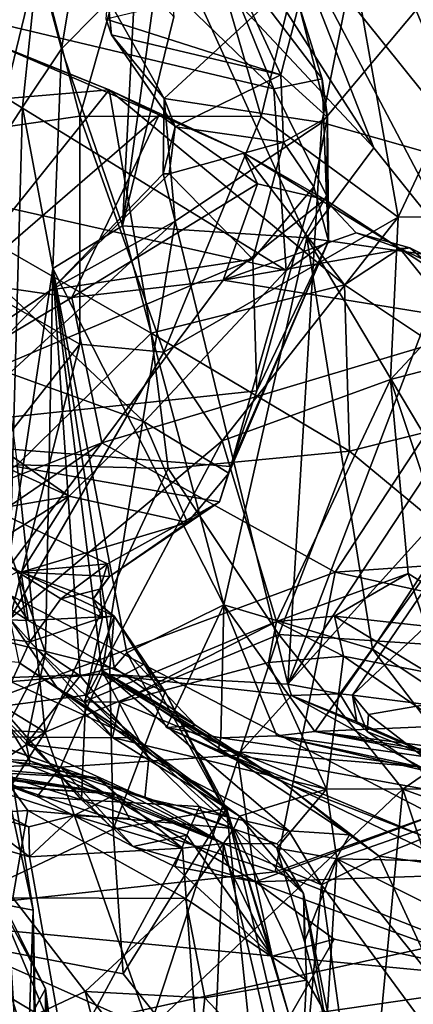
# Model space of a CAD drawing. Units: metres. Extents: x 18.18 to 23.37, y -3.57 to 5.04.
# Drawn here: x 20.21 to 20.49, y 0.9 to 1.59 of the extents above; entities that cross this region are included whole.
import ezdxf

# ---------------------------------------------------------------- set-up
doc = ezdxf.new("R2010")
doc.units = ezdxf.units.M

msp = doc.modelspace()

# ---------------------------------------------------------------- linework, layer by layer
at = {"layer": '1'}
for points in [[(19.23323, 2.31631, -24.01709), (20.40096, 2.47502, -24.02154), (19.46618, 1.56959, -23.98035)], [(20.40096, 2.47502, -24.02154), (20.49741, 1.71136, -23.99033), (19.46618, 1.56959, -23.98035)], [(20.43388, 1.72239, 9.2833), (20.54462, 1.58511, 9.16199), (20.58567, 1.85526, 9.09018)], [(20.40147, 1.6612, -4.56252), (20.25399, 1.82862, -3.87464), (20.46463, 1.49984, -4.4415)], [(20.46463, 1.49984, -4.4415), (20.25399, 1.82862, -3.87464), (20.31679, 1.65813, -3.67367)], [(20.19341, 1.76718, 9.44137), (20.03198, 1.48983, 9.45013), (20.25726, 1.52233, 9.38787)], [(20.19341, 1.76718, 9.44137), (20.25726, 1.52233, 9.38787), (20.32058, 1.74441, 9.37836)], [(20.32058, 1.74441, 9.37836), (20.25726, 1.52233, 9.38787), (20.38511, 1.52203, 9.30727)], [(20.32058, 1.74441, 9.37836), (20.38511, 1.52203, 9.30727), (20.43388, 1.72239, 9.2833)], [(20.43388, 1.72239, 9.2833), (20.38511, 1.52203, 9.30727), (20.48166, 1.45104, 9.2094)], [(20.43388, 1.72239, 9.2833), (20.48166, 1.45104, 9.2094), (20.54462, 1.58511, 9.16199)], [(19.46618, 1.56959, -23.98035), (20.49741, 1.71136, -23.99033), (20.63179, 0.96376, -24.01947)], [(20.42796, 1.51785, 7.4615), (20.45728, 1.66514, 7.46842), (20.57235, 1.69024, 7.57451)], [(20.54213, 1.48531, 7.57837), (20.42796, 1.51785, 7.4615), (20.57235, 1.69024, 7.57451)], [(20.27711, 1.60535, 7.35555), (20.45728, 1.66514, 7.46842), (20.31665, 1.53467, 7.38457)], [(20.31665, 1.53467, 7.38457), (20.45728, 1.66514, 7.46842), (20.42796, 1.51785, 7.4615)], [(20.06971, 1.6189, 6.73501), (20.27182, 1.65987, 6.96042), (20.39396, 1.54153, 7.13722)], [(20.27182, 1.65987, 6.96042), (20.34937, 1.6524, 7.07355), (20.39396, 1.54153, 7.13722)], [(20.28723, 1.44487, -3.67716), (20.41744, 1.43649, -4.24291), (20.31679, 1.65813, -3.67367)], [(20.28723, 1.44487, -3.67716), (20.31679, 1.65813, -3.67367), (20.32362, 1.59238, -3.65007)], [(20.31679, 1.65813, -3.67367), (20.41744, 1.43649, -4.24291), (20.46463, 1.49984, -4.4415)], [(20.48951, 1.60859, -5.12092), (20.40147, 1.6612, -4.56252), (20.5413, 1.48674, -5.26879)], [(20.40147, 1.6612, -4.56252), (20.46463, 1.49984, -4.4415), (20.52782, 1.42099, -4.78293)], [(20.5413, 1.48674, -5.26879), (20.40147, 1.6612, -4.56252), (20.52782, 1.42099, -4.78293)], [(20.34937, 1.6524, 7.07355), (20.41161, 1.60124, 7.21824), (20.42826, 1.54875, 7.20523)], [(20.39396, 1.54153, 7.13722), (20.34937, 1.6524, 7.07355), (20.42826, 1.54875, 7.20523)], [(20.25677, 1.64431, -3.37589), (20.22762, 1.6324, -3.31197), (20.2443, 1.56985, -3.31769)], [(20.25677, 1.64431, -3.37589), (20.2443, 1.56985, -3.31769), (20.29642, 1.62278, -3.49101)], [(20.1036, 1.60235, -3.18437), (20.17008, 1.54827, -3.14094), (20.22762, 1.6324, -3.31197)], [(20.17008, 1.54827, -3.14094), (20.19387, 1.49344, -3.12271), (20.22762, 1.6324, -3.31197)], [(20.22762, 1.6324, -3.31197), (20.19387, 1.49344, -3.12271), (20.21692, 1.52874, -3.22742)], [(20.22762, 1.6324, -3.31197), (20.21692, 1.52874, -3.22742), (20.2443, 1.56985, -3.31769)], [(20.2443, 1.56985, -3.31769), (20.28723, 1.44487, -3.67716), (20.29642, 1.62278, -3.49101)], [(20.29642, 1.62278, -3.49101), (20.28723, 1.44487, -3.67716), (20.32362, 1.59238, -3.65007)], [(20.12285, 1.47632, 6.80172), (20.06971, 1.6189, 6.73501), (20.40273, 1.41343, 7.14939)], [(20.40273, 1.41343, 7.14939), (20.06971, 1.6189, 6.73501), (20.39396, 1.54153, 7.13722)], [(20.27577, 1.59068, 7.33208), (20.39896, 1.5516, 7.31268), (20.37042, 1.61351, 7.26398)], [(20.41161, 1.60124, 7.21824), (20.37042, 1.61351, 7.26398), (20.39896, 1.5516, 7.31268)], [(20.48951, 1.60859, -5.12092), (20.5413, 1.48674, -5.26879), (20.54972, 1.60499, -5.45271)], [(20.27577, 1.59068, 7.33208), (20.27711, 1.60535, 7.35555), (20.27961, 1.5797, 7.3428)], [(20.27961, 1.5797, 7.3428), (20.27711, 1.60535, 7.35555), (20.31665, 1.53467, 7.38457)], [(20.41161, 1.60124, 7.21824), (20.39896, 1.5516, 7.31268), (20.43197, 1.5217, 7.28)], [(20.42826, 1.54875, 7.20523), (20.41161, 1.60124, 7.21824), (20.43197, 1.5217, 7.28)], [(20.15635, 1.58945, 3.63519), (20.00796, 1.51804, 3.77635), (20.27787, 1.54085, 3.66441)], [(20.18757, 1.57735, 3.60536), (20.15635, 1.58945, 3.63519), (20.27787, 1.54085, 3.66441)], [(20.27577, 1.59068, 7.33208), (20.27961, 1.5797, 7.3428), (20.39896, 1.5516, 7.31268)], [(20.48166, 1.45104, 9.2094), (20.58406, 1.45159, 9.06071), (20.54462, 1.58511, 9.16199)], [(20.27961, 1.5797, 7.3428), (20.31665, 1.53467, 7.38457), (20.3244, 1.51467, 7.36093)], [(20.27961, 1.5797, 7.3428), (20.3244, 1.51467, 7.36093), (20.39896, 1.5516, 7.31268)], [(20.17673, 1.40502, 3.52922), (20.18757, 1.57735, 3.60536), (20.31319, 1.52322, 3.61702)], [(20.18757, 1.57735, 3.60536), (20.27787, 1.54085, 3.66441), (20.31319, 1.52322, 3.61702)], [(20.63179, 0.96376, -24.01947), (18.99283, 0.60334, -24.02596), (19.46618, 1.56959, -23.98035)], [(20.21692, 1.52874, -3.22742), (20.23824, 1.41482, -3.37414), (20.2443, 1.56985, -3.31769)], [(20.23824, 1.41482, -3.37414), (20.28723, 1.44487, -3.67716), (20.2443, 1.56985, -3.31769)], [(20.39896, 1.5516, 7.31268), (20.3244, 1.51467, 7.36093), (20.40094, 1.5039, 7.32748)], [(20.39896, 1.5516, 7.31268), (20.40094, 1.5039, 7.32748), (20.43197, 1.5217, 7.28)], [(20.39396, 1.54153, 7.13722), (20.42826, 1.54875, 7.20523), (20.43121, 1.46627, 7.20321)], [(20.43121, 1.46627, 7.20321), (20.42826, 1.54875, 7.20523), (20.43197, 1.5217, 7.28)], [(20.00796, 1.51804, 3.77635), (20.19302, 1.43488, 3.81414), (20.27787, 1.54085, 3.66441)], [(20.19302, 1.43488, 3.81414), (20.30764, 1.36921, 3.81945), (20.27787, 1.54085, 3.66441)], [(20.44398, 1.40328, 3.70739), (20.27787, 1.54085, 3.66441), (20.30764, 1.36921, 3.81945)], [(20.31319, 1.52322, 3.61702), (20.27787, 1.54085, 3.66441), (20.37239, 1.4967, 3.63657)], [(20.27787, 1.54085, 3.66441), (20.44398, 1.40328, 3.70739), (20.37239, 1.4967, 3.63657)], [(20.40273, 1.41343, 7.14939), (20.39396, 1.54153, 7.13722), (20.43121, 1.46627, 7.20321)], [(20.3244, 1.51467, 7.36093), (20.31665, 1.53467, 7.38457), (20.31595, 1.48156, 7.37783)], [(20.31595, 1.48156, 7.37783), (20.31665, 1.53467, 7.38457), (20.32447, 1.44824, 7.39789)], [(20.32447, 1.44824, 7.39789), (20.31665, 1.53467, 7.38457), (20.42796, 1.51785, 7.4615)], [(20.17673, 1.40502, 3.52922), (20.31319, 1.52322, 3.61702), (20.25161, 1.39418, 3.5261)], [(20.19387, 1.49344, -3.12271), (20.20803, 1.21414, -3.177), (20.21692, 1.52874, -3.22742)], [(20.21692, 1.52874, -3.22742), (20.20803, 1.21414, -3.177), (20.23824, 1.41482, -3.37414)], [(20.25161, 1.39418, 3.5261), (20.31319, 1.52322, 3.61702), (20.38252, 1.47461, 3.59654)], [(20.38252, 1.47461, 3.59654), (20.31319, 1.52322, 3.61702), (20.37239, 1.4967, 3.63657)], [(20.03198, 1.48983, 9.45013), (20.25723, 1.36141, 9.33552), (20.25726, 1.52233, 9.38787)], [(20.25726, 1.52233, 9.38787), (20.25723, 1.36141, 9.33552), (20.31649, 1.35572, 9.30562)], [(20.25726, 1.52233, 9.38787), (20.31649, 1.35572, 9.30562), (20.38511, 1.52203, 9.30727)], [(20.38511, 1.52203, 9.30727), (20.31649, 1.35572, 9.30562), (20.48166, 1.45104, 9.2094)], [(20.40394, 1.12131, 7.62693), (20.32447, 1.44824, 7.39789), (20.42796, 1.51785, 7.4615)], [(20.43197, 1.5217, 7.28), (20.40094, 1.5039, 7.32748), (20.42216, 1.47252, 7.29441)], [(20.40394, 1.12131, 7.62693), (20.42796, 1.51785, 7.4615), (20.54213, 1.48531, 7.57837)], [(20.43197, 1.5217, 7.28), (20.42216, 1.47252, 7.29441), (20.43264, 1.43396, 7.22775)], [(20.43264, 1.43396, 7.22775), (20.43121, 1.46627, 7.20321), (20.43197, 1.5217, 7.28)], [(20.31595, 1.48156, 7.37783), (20.32034, 1.4817, 7.36476), (20.3244, 1.51467, 7.36093)], [(20.3244, 1.51467, 7.36093), (20.32034, 1.4817, 7.36476), (20.40094, 1.5039, 7.32748)], [(20.32034, 1.4817, 7.36476), (20.37926, 1.42144, 7.29951), (20.40094, 1.5039, 7.32748)], [(20.40094, 1.5039, 7.32748), (20.37926, 1.42144, 7.29951), (20.42216, 1.47252, 7.29441)], [(20.37239, 1.4967, 3.63657), (20.44398, 1.40328, 3.70739), (20.483, 1.42883, 3.63325)], [(20.38252, 1.47461, 3.59654), (20.37239, 1.4967, 3.63657), (20.43001, 1.46344, 3.59975)], [(20.37239, 1.4967, 3.63657), (20.483, 1.42883, 3.63325), (20.43001, 1.46344, 3.59975)], [(20.46463, 1.49984, -4.4415), (20.41744, 1.43649, -4.24291), (20.52782, 1.42099, -4.78293)], [(20.03198, 1.48983, 9.45013), (20.13584, 1.20706, 9.29346), (20.25723, 1.36141, 9.33552)], [(20.31595, 1.48156, 7.37783), (20.23715, 1.39962, 7.33953), (20.32034, 1.4817, 7.36476)], [(20.32034, 1.4817, 7.36476), (20.23715, 1.39962, 7.33953), (20.37926, 1.42144, 7.29951)], [(20.23715, 1.39962, 7.33953), (20.31595, 1.48156, 7.37783), (20.32447, 1.44824, 7.39789)], [(20.40394, 1.12131, 7.62693), (20.54213, 1.48531, 7.57837), (20.63458, 1.47122, 7.70219)], [(20.03523, 1.40323, 6.62534), (20.12285, 1.47632, 6.80172), (20.30266, 1.30652, 6.97211)], [(20.12285, 1.47632, 6.80172), (20.40273, 1.41343, 7.14939), (20.30266, 1.30652, 6.97211)], [(20.35822, 1.40648, 3.5264), (20.25161, 1.39418, 3.5261), (20.38252, 1.47461, 3.59654)], [(20.35822, 1.40648, 3.5264), (20.38252, 1.47461, 3.59654), (20.43001, 1.46344, 3.59975)], [(20.37926, 1.42144, 7.29951), (20.38217, 1.3284, 7.18442), (20.42216, 1.47252, 7.29441)], [(20.42216, 1.47252, 7.29441), (20.38217, 1.3284, 7.18442), (20.43264, 1.43396, 7.22775)], [(20.60923, 1.34832, 7.7399), (20.40394, 1.12131, 7.62693), (20.63458, 1.47122, 7.70219)], [(20.35822, 1.40648, 3.5264), (20.43001, 1.46344, 3.59975), (20.45213, 1.44005, 3.58271)], [(20.43264, 1.43396, 7.22775), (20.40273, 1.41343, 7.14939), (20.43121, 1.46627, 7.20321)], [(20.45213, 1.44005, 3.58271), (20.43001, 1.46344, 3.59975), (20.483, 1.42883, 3.63325)], [(19.96403, 1.11698, 7.26618), (20.32447, 1.44824, 7.39789), (20.27276, 1.12825, 7.52328)], [(19.96403, 1.11698, 7.26618), (20.23715, 1.39962, 7.33953), (20.32447, 1.44824, 7.39789)], [(20.27276, 1.12825, 7.52328), (20.32447, 1.44824, 7.39789), (20.40394, 1.12131, 7.62693)], [(20.31649, 1.35572, 9.30562), (20.35769, 1.29315, 9.23659), (20.48166, 1.45104, 9.2094)], [(20.35769, 1.29315, 9.23659), (20.47627, 1.33644, 9.14456), (20.48166, 1.45104, 9.2094)], [(20.48166, 1.45104, 9.2094), (20.47627, 1.33644, 9.14456), (20.58406, 1.45159, 9.06071)], [(20.47627, 1.33644, 9.14456), (20.61449, 1.37274, 8.93367), (20.58406, 1.45159, 9.06071)], [(20.28723, 1.44487, -3.67716), (20.23824, 1.41482, -3.37414), (20.35884, 1.17734, -4.09259)], [(20.28723, 1.44487, -3.67716), (20.35884, 1.17734, -4.09259), (20.41744, 1.43649, -4.24291)], [(20.35822, 1.40648, 3.5264), (20.45213, 1.44005, 3.58271), (20.49004, 1.42939, 3.57908)], [(20.45213, 1.44005, 3.58271), (20.483, 1.42883, 3.63325), (20.49004, 1.42939, 3.57908)], [(20.19302, 1.43488, 3.81414), (20.21314, 1.27617, 3.91208), (20.30764, 1.36921, 3.81945)], [(20.41744, 1.43649, -4.24291), (20.35884, 1.17734, -4.09259), (20.46365, 1.14602, -4.64442)], [(20.36348, 1.27504, 7.12827), (20.36239, 1.27032, 7.06413), (20.43264, 1.43396, 7.22775)], [(20.36239, 1.27032, 7.06413), (20.40273, 1.41343, 7.14939), (20.43264, 1.43396, 7.22775)], [(20.36348, 1.27504, 7.12827), (20.43264, 1.43396, 7.22775), (20.38217, 1.3284, 7.18442)], [(20.41744, 1.43649, -4.24291), (20.46365, 1.14602, -4.64442), (20.53004, 1.24711, -4.95934)], [(20.52782, 1.42099, -4.78293), (20.41744, 1.43649, -4.24291), (20.53004, 1.24711, -4.95934)], [(20.35822, 1.40648, 3.5264), (20.49004, 1.42939, 3.57908), (20.55187, 1.37525, 3.48982)], [(20.483, 1.42883, 3.63325), (20.44398, 1.40328, 3.70739), (20.57289, 1.3172, 3.66796)], [(20.49004, 1.42939, 3.57908), (20.483, 1.42883, 3.63325), (20.62116, 1.36425, 3.52782)], [(20.483, 1.42883, 3.63325), (20.57289, 1.3172, 3.66796), (20.63417, 1.33031, 3.58543)], [(20.62116, 1.36425, 3.52782), (20.483, 1.42883, 3.63325), (20.63417, 1.33031, 3.58543)], [(20.55187, 1.37525, 3.48982), (20.49004, 1.42939, 3.57908), (20.62116, 1.36425, 3.52782)], [(20.23715, 1.39962, 7.33953), (20.08582, 1.29679, 7.25829), (20.37926, 1.42144, 7.29951)], [(20.37926, 1.42144, 7.29951), (20.08582, 1.29679, 7.25829), (20.38217, 1.3284, 7.18442)], [(20.23824, 1.41482, -3.37414), (20.20803, 1.21414, -3.177), (20.233, 1.14332, -3.22937)], [(20.23824, 1.41482, -3.37414), (20.233, 1.14332, -3.22937), (20.25741, 1.12712, -3.39603)], [(20.23824, 1.41482, -3.37414), (20.28139, 1.13312, -3.59776), (20.29035, 1.14333, -3.64295)], [(20.23824, 1.41482, -3.37414), (20.29035, 1.14333, -3.64295), (20.35884, 1.17734, -4.09259)], [(20.27285, 1.13092, -3.51524), (20.23824, 1.41482, -3.37414), (20.25741, 1.12712, -3.39603)], [(20.23824, 1.41482, -3.37414), (20.27285, 1.13092, -3.51524), (20.28139, 1.13312, -3.59776)], [(20.36239, 1.27032, 7.06413), (20.30266, 1.30652, 6.97211), (20.40273, 1.41343, 7.14939)], [(19.71919, 1.07547, 3.23256), (20.17673, 1.40502, 3.52922), (20.25161, 1.39418, 3.5261)], [(20.27286, 1.29159, 3.37897), (20.25161, 1.39418, 3.5261), (20.35822, 1.40648, 3.5264)], [(20.27286, 1.29159, 3.37897), (20.35822, 1.40648, 3.5264), (20.55187, 1.37525, 3.48982)], [(19.96403, 1.11698, 7.26618), (20.08582, 1.29679, 7.25829), (20.23715, 1.39962, 7.33953)], [(20.13535, 1.30591, 6.72969), (20.03523, 1.40323, 6.62534), (20.24981, 1.2539, 6.89415)], [(20.03523, 1.40323, 6.62534), (20.30266, 1.30652, 6.97211), (20.24981, 1.2539, 6.89415)], [(20.30764, 1.36921, 3.81945), (20.44744, 1.28569, 3.78676), (20.44398, 1.40328, 3.70739)], [(20.44398, 1.40328, 3.70739), (20.44744, 1.28569, 3.78676), (20.57289, 1.3172, 3.66796)], [(20.27286, 1.29159, 3.37897), (19.71919, 1.07547, 3.23256), (20.25161, 1.39418, 3.5261)], [(20.27286, 1.29159, 3.37897), (20.55187, 1.37525, 3.48982), (20.43729, 1.20037, 3.28308)], [(20.43729, 1.20037, 3.28308), (20.55187, 1.37525, 3.48982), (20.75203, 1.22217, 3.32881)], [(20.47627, 1.33644, 9.14456), (20.53068, 1.17299, 8.84782), (20.61449, 1.37274, 8.93367)], [(20.30764, 1.36921, 3.81945), (20.21314, 1.27617, 3.91208), (20.31953, 1.27346, 3.86982)], [(20.30764, 1.36921, 3.81945), (20.31953, 1.27346, 3.86982), (20.44744, 1.28569, 3.78676)], [(20.25723, 1.36141, 9.33552), (20.13584, 1.20706, 9.29346), (20.20796, 1.16736, 9.24181)], [(20.25723, 1.36141, 9.33552), (20.20796, 1.16736, 9.24181), (20.31649, 1.35572, 9.30562)], [(20.31649, 1.35572, 9.30562), (20.20796, 1.16736, 9.24181), (20.35769, 1.29315, 9.23659)], [(20.44059, 1.11439, 7.68722), (20.40394, 1.12131, 7.62693), (20.60923, 1.34832, 7.7399)], [(20.44964, 1.11354, 7.70283), (20.44059, 1.11439, 7.68722), (20.60923, 1.34832, 7.7399)], [(20.44964, 1.11354, 7.70283), (20.60923, 1.34832, 7.7399), (20.62166, 1.27533, 7.84497)], [(20.35769, 1.29315, 9.23659), (20.39588, 1.16555, 9.05075), (20.47627, 1.33644, 9.14456)], [(20.39588, 1.16555, 9.05075), (20.48873, 1.19941, 8.95359), (20.47627, 1.33644, 9.14456)], [(20.48873, 1.19941, 8.95359), (20.53068, 1.17299, 8.84782), (20.47627, 1.33644, 9.14456)], [(20.38217, 1.3284, 7.18442), (20.08582, 1.29679, 7.25829), (20.36348, 1.27504, 7.12827)], [(20.44744, 1.28569, 3.78676), (20.62144, 1.14148, 3.71052), (20.57289, 1.3172, 3.66796)], [(20.14787, 1.23636, 6.7439), (20.13535, 1.30591, 6.72969), (20.24981, 1.2539, 6.89415)], [(20.33319, 1.23536, 7.03489), (20.24981, 1.2539, 6.89415), (20.30266, 1.30652, 6.97211)], [(20.33319, 1.23536, 7.03489), (20.30266, 1.30652, 6.97211), (20.36239, 1.27032, 7.06413)], [(20.08582, 1.29679, 7.25829), (20.2132, 1.20067, 7.07306), (20.27687, 1.20619, 7.06435)], [(20.08582, 1.29679, 7.25829), (20.27687, 1.20619, 7.06435), (20.3557, 1.25002, 7.08016)], [(20.08582, 1.29679, 7.25829), (20.3557, 1.25002, 7.08016), (20.36348, 1.27504, 7.12827)], [(20.20796, 1.16736, 9.24181), (20.26005, 1.10876, 9.15237), (20.35769, 1.29315, 9.23659)], [(20.26005, 1.10876, 9.15237), (20.39588, 1.16555, 9.05075), (20.35769, 1.29315, 9.23659)], [(19.79466, 0.96329, 3.1234), (19.71919, 1.07547, 3.23256), (20.27286, 1.29159, 3.37897)], [(19.79466, 0.96329, 3.1234), (20.27286, 1.29159, 3.37897), (20.11412, 1.08008, 3.19263)], [(20.11412, 1.08008, 3.19263), (20.27286, 1.29159, 3.37897), (20.43729, 1.20037, 3.28308)], [(20.44744, 1.28569, 3.78676), (20.31953, 1.27346, 3.86982), (20.39764, 1.15634, 3.86799)], [(20.44744, 1.28569, 3.78676), (20.39764, 1.15634, 3.86799), (20.62144, 1.14148, 3.71052)], [(20.0769, 1.18291, 3.97345), (20.23288, 1.08744, 3.95838), (20.21314, 1.27617, 3.91208)], [(20.21314, 1.27617, 3.91208), (20.23288, 1.08744, 3.95838), (20.31953, 1.27346, 3.86982)], [(20.31953, 1.27346, 3.86982), (20.23288, 1.08744, 3.95838), (20.39764, 1.15634, 3.86799)], [(20.36348, 1.27504, 7.12827), (20.3557, 1.25002, 7.08016), (20.36239, 1.27032, 7.06413)], [(20.50179, 1.10683, 7.83873), (20.44964, 1.11354, 7.70283), (20.62166, 1.27533, 7.84497)], [(20.33319, 1.23536, 7.03489), (20.36239, 1.27032, 7.06413), (20.3557, 1.25002, 7.08016)], [(20.1875, 1.21465, 6.83867), (20.14787, 1.23636, 6.7439), (20.24981, 1.2539, 6.89415)], [(20.21595, 1.20041, 6.9045), (20.1875, 1.21465, 6.83867), (20.24981, 1.2539, 6.89415)], [(20.33319, 1.23536, 7.03489), (20.21595, 1.20041, 6.9045), (20.24981, 1.2539, 6.89415)], [(20.27687, 1.20619, 7.06435), (20.27825, 1.19725, 7.03008), (20.3557, 1.25002, 7.08016)], [(20.3557, 1.25002, 7.08016), (20.27825, 1.19725, 7.03008), (20.33319, 1.23536, 7.03489)], [(20.53004, 1.24711, -4.95934), (20.46365, 1.14602, -4.64442), (20.53737, 1.09702, -5.06412)], [(20.27825, 1.19725, 7.03008), (20.21595, 1.20041, 6.9045), (20.33319, 1.23536, 7.03489)], [(20.77781, 1.12611, 3.25664), (20.43729, 1.20037, 3.28308), (20.75203, 1.22217, 3.32881)], [(20.16971, 1.213, 5.31529), (20.11831, 0.69308, 5.52786), (20.21549, 0.70238, 5.26843)], [(20.19197, 1.16265, 5.13634), (20.16971, 1.213, 5.31529), (20.2244, 0.96174, 5.16112)], [(20.16971, 1.213, 5.31529), (20.21549, 0.70238, 5.26843), (20.2244, 0.96174, 5.16112)], [(20.1875, 1.21465, 6.83867), (20.22074, 1.16632, 6.84916), (20.18773, 1.18748, 6.79448)], [(20.1875, 1.21465, 6.83867), (20.21595, 1.20041, 6.9045), (20.22074, 1.16632, 6.84916)], [(20.20803, 1.21414, -3.177), (20.2065, 1.09232, -3.21747), (20.233, 1.14332, -3.22937)], [(20.27687, 1.20619, 7.06435), (20.2132, 1.20067, 7.07306), (20.24386, 1.18154, 7.06004)], [(20.24386, 1.18154, 7.06004), (20.2714, 1.1884, 7.04917), (20.27687, 1.20619, 7.06435)], [(20.27687, 1.20619, 7.06435), (20.2714, 1.1884, 7.04917), (20.27825, 1.19725, 7.03008)], [(20.11412, 1.08008, 3.19263), (20.43729, 1.20037, 3.28308), (20.39503, 0.98876, 3.182)], [(20.14039, 1.16183, 7.11967), (20.22198, 1.15123, 7.10193), (20.2132, 1.20067, 7.07306)], [(20.2132, 1.20067, 7.07306), (20.22198, 1.15123, 7.10193), (20.24386, 1.18154, 7.06004)], [(20.22074, 1.16632, 6.84916), (20.21595, 1.20041, 6.9045), (20.2814, 1.16937, 7.04028)], [(20.2814, 1.16937, 7.04028), (20.21595, 1.20041, 6.9045), (20.26661, 1.1812, 7.01935)], [(20.26661, 1.1812, 7.01935), (20.21595, 1.20041, 6.9045), (20.27825, 1.19725, 7.03008)], [(20.2714, 1.1884, 7.04917), (20.26661, 1.1812, 7.01935), (20.27825, 1.19725, 7.03008)], [(20.77781, 1.12611, 3.25664), (20.39503, 0.98876, 3.182), (20.43729, 1.20037, 3.28308)], [(20.39588, 1.16555, 9.05075), (20.43687, 1.16919, 9.01065), (20.48873, 1.19941, 8.95359)], [(20.48873, 1.19941, 8.95359), (20.43687, 1.16919, 9.01065), (20.50123, 1.16214, 8.91314)], [(20.50123, 1.16214, 8.91314), (20.53068, 1.17299, 8.84782), (20.48873, 1.19941, 8.95359)], [(20.0769, 1.18291, 3.97345), (20.012, 1.09671, 4.01825), (20.23288, 1.08744, 3.95838)], [(20.13411, 1.16917, 6.70596), (20.18773, 1.18748, 6.79448), (20.22074, 1.16632, 6.84916)], [(20.24386, 1.18154, 7.06004), (20.27329, 1.16833, 7.04877), (20.2714, 1.1884, 7.04917)], [(20.27329, 1.16833, 7.04877), (20.26661, 1.1812, 7.01935), (20.2714, 1.1884, 7.04917)], [(20.27329, 1.16833, 7.04877), (20.24386, 1.18154, 7.06004), (20.22198, 1.15123, 7.10193)], [(20.26661, 1.1812, 7.01935), (20.27329, 1.16833, 7.04877), (20.2814, 1.16937, 7.04028)], [(20.35884, 1.17734, -4.09259), (20.29035, 1.14333, -3.64295), (20.31837, 1.09075, -3.79112)], [(20.35884, 1.17734, -4.09259), (20.31837, 1.09075, -3.79112), (20.35663, 1.08339, -4.00335)], [(20.35884, 1.17734, -4.09259), (20.35663, 1.08339, -4.00335), (20.39624, 1.08486, -4.20671)], [(20.35884, 1.17734, -4.09259), (20.39624, 1.08486, -4.20671), (20.42306, 1.08789, -4.36915)], [(20.35884, 1.17734, -4.09259), (20.42306, 1.08789, -4.36915), (20.46365, 1.14602, -4.64442)], [(20.12921, 0.94717, 6.80821), (20.13411, 1.16917, 6.70596), (20.28069, 1.01886, 6.99328)], [(20.13411, 1.16917, 6.70596), (20.22074, 1.16632, 6.84916), (20.27837, 1.13303, 6.95151)], [(20.28069, 1.01886, 6.99328), (20.13411, 1.16917, 6.70596), (20.27837, 1.13303, 6.95151)], [(20.22074, 1.16632, 6.84916), (20.2814, 1.16937, 7.04028), (20.27837, 1.13303, 6.95151)], [(20.22198, 1.15123, 7.10193), (20.26148, 1.11359, 7.14003), (20.27329, 1.16833, 7.04877)], [(20.2814, 1.16937, 7.04028), (20.26148, 1.11359, 7.14003), (20.30266, 1.1355, 7.06816)], [(20.27329, 1.16833, 7.04877), (20.26148, 1.11359, 7.14003), (20.2814, 1.16937, 7.04028)], [(20.27837, 1.13303, 6.95151), (20.2814, 1.16937, 7.04028), (20.31743, 1.11577, 7.04979)], [(20.31743, 1.11577, 7.04979), (20.2814, 1.16937, 7.04028), (20.30266, 1.1355, 7.06816)], [(20.39588, 1.16555, 9.05075), (20.44321, 1.14116, 9.01883), (20.43687, 1.16919, 9.01065)], [(20.43687, 1.16919, 9.01065), (20.44321, 1.14116, 9.01883), (20.50249, 1.12947, 8.95403)], [(20.50123, 1.16214, 8.91314), (20.43687, 1.16919, 9.01065), (20.50249, 1.12947, 8.95403)], [(20.14039, 1.16183, 7.11967), (20.20108, 1.10544, 7.16505), (20.22198, 1.15123, 7.10193)], [(20.20613, 0.96514, 4.95893), (20.19197, 1.16265, 5.13634), (20.2244, 0.96174, 5.16112)], [(20.20796, 1.16736, 9.24181), (20.21423, 1.13651, 9.23869), (20.24182, 1.11788, 9.1987)], [(20.20796, 1.16736, 9.24181), (20.24182, 1.11788, 9.1987), (20.26005, 1.10876, 9.15237)], [(20.26005, 1.10876, 9.15237), (20.28553, 1.10847, 9.13183), (20.39588, 1.16555, 9.05075)], [(20.39588, 1.16555, 9.05075), (20.28553, 1.10847, 9.13183), (20.39033, 1.13655, 9.0682)], [(20.44321, 1.14116, 9.01883), (20.39588, 1.16555, 9.05075), (20.39033, 1.13655, 9.0682)], [(20.39764, 1.15634, 3.86799), (20.23288, 1.08744, 3.95838), (20.30636, 0.87798, 3.94451)], [(20.39764, 1.15634, 3.86799), (20.30636, 0.87798, 3.94451), (20.48498, 1.04708, 3.83329)], [(20.39764, 1.15634, 3.86799), (20.48498, 1.04708, 3.83329), (20.62144, 1.14148, 3.71052)], [(20.20108, 1.10544, 7.16505), (20.26148, 1.11359, 7.14003), (20.22198, 1.15123, 7.10193)], [(20.17097, 1.14013, 9.28042), (20.1826, 1.08412, 9.46384), (20.29543, 1.0834, 9.31021)], [(20.21423, 1.13651, 9.23869), (20.17097, 1.14013, 9.28042), (20.29543, 1.0834, 9.31021)], [(20.2065, 1.09232, -3.21747), (20.21947, 1.07895, -3.23684), (20.233, 1.14332, -3.22937)], [(20.233, 1.14332, -3.22937), (20.21947, 1.07895, -3.23684), (20.25741, 1.12712, -3.39603)], [(20.33901, 1.09221, -3.66521), (20.29035, 1.14333, -3.64295), (20.28139, 1.13312, -3.59776)], [(20.31837, 1.09075, -3.79112), (20.29035, 1.14333, -3.64295), (20.33901, 1.09221, -3.66521)], [(20.44321, 1.14116, 9.01883), (20.39033, 1.13655, 9.0682), (20.4312, 1.04723, 9.15993)], [(20.46365, 1.14602, -4.64442), (20.42306, 1.08789, -4.36915), (20.50534, 1.09146, -4.8294)], [(20.44321, 1.14116, 9.01883), (20.4312, 1.04723, 9.15993), (20.57901, 1.04748, 9.04219)], [(20.44321, 1.14116, 9.01883), (20.57901, 1.04748, 9.04219), (20.50249, 1.12947, 8.95403)], [(20.46365, 1.14602, -4.64442), (20.50534, 1.09146, -4.8294), (20.53737, 1.09702, -5.06412)], [(20.48498, 1.04708, 3.83329), (20.70733, 0.96748, 3.64957), (20.62144, 1.14148, 3.71052)], [(20.21423, 1.13651, 9.23869), (20.29543, 1.0834, 9.31021), (20.24182, 1.11788, 9.1987)], [(20.30266, 1.1355, 7.06816), (20.26148, 1.11359, 7.14003), (20.36212, 1.02762, 7.21793)], [(20.39033, 1.13655, 9.0682), (20.28553, 1.10847, 9.13183), (20.4312, 1.04723, 9.15993)], [(20.30266, 1.1355, 7.06816), (20.36212, 1.02762, 7.21793), (20.31743, 1.11577, 7.04979)], [(20.0944, 1.11365, 7.38576), (19.96403, 1.11698, 7.26618), (20.27276, 1.12825, 7.52328)], [(20.0944, 1.11365, 7.38576), (20.27276, 1.12825, 7.52328), (20.24357, 1.06279, 7.41106)], [(20.25741, 1.12712, -3.39603), (20.21947, 1.07895, -3.23684), (20.30597, 1.06896, -3.32584)], [(20.24357, 1.06279, 7.41106), (20.27276, 1.12825, 7.52328), (20.36833, 1.07118, 7.52312)], [(20.30597, 1.06896, -3.32584), (20.27285, 1.13092, -3.51524), (20.25741, 1.12712, -3.39603)], [(20.27276, 1.12825, 7.52328), (20.40394, 1.12131, 7.62693), (20.40648, 1.11325, 7.63402)], [(20.27276, 1.12825, 7.52328), (20.40648, 1.11325, 7.63402), (20.36833, 1.07118, 7.52312)], [(20.28139, 1.13312, -3.59776), (20.27285, 1.13092, -3.51524), (20.33901, 1.09221, -3.66521)], [(20.27285, 1.13092, -3.51524), (20.39959, 1.05247, -3.71397), (20.33901, 1.09221, -3.66521)], [(20.27285, 1.13092, -3.51524), (20.40474, 1.01769, -3.30764), (20.44741, 1.01501, -3.54867)], [(20.40474, 1.01769, -3.30764), (20.27285, 1.13092, -3.51524), (20.30597, 1.06896, -3.32584)], [(20.44741, 1.01501, -3.54867), (20.39959, 1.05247, -3.71397), (20.27285, 1.13092, -3.51524)], [(20.28069, 1.01886, 6.99328), (20.27837, 1.13303, 6.95151), (20.31743, 1.11577, 7.04979)], [(20.59394, 0.91019, 3.16603), (20.39503, 0.98876, 3.182), (20.77781, 1.12611, 3.25664)], [(20.40648, 1.11325, 7.63402), (20.40394, 1.12131, 7.62693), (20.44059, 1.11439, 7.68722)], [(20.24357, 1.06279, 7.41106), (20.14081, 1.07427, 7.30987), (20.0944, 1.11365, 7.38576)], [(20.20108, 1.10544, 7.16505), (20.25837, 1.03957, 7.23232), (20.26148, 1.11359, 7.14003)], [(20.26005, 1.10876, 9.15237), (20.24182, 1.11788, 9.1987), (20.28028, 1.08374, 9.16803)], [(20.24182, 1.11788, 9.1987), (20.29543, 1.0834, 9.31021), (20.36977, 1.02807, 9.21359)], [(20.24182, 1.11788, 9.1987), (20.36977, 1.02807, 9.21359), (20.28028, 1.08374, 9.16803)], [(20.26148, 1.11359, 7.14003), (20.25837, 1.03957, 7.23232), (20.34173, 1.03486, 7.22475)], [(20.26148, 1.11359, 7.14003), (20.34173, 1.03486, 7.22475), (20.36212, 1.02762, 7.21793)], [(20.28069, 1.01886, 6.99328), (20.31743, 1.11577, 7.04979), (20.36068, 1.03341, 7.14495)], [(20.31743, 1.11577, 7.04979), (20.36212, 1.02762, 7.21793), (20.36068, 1.03341, 7.14495)], [(20.36833, 1.07118, 7.52312), (20.40648, 1.11325, 7.63402), (20.53822, 1.04032, 7.55629)], [(20.45266, 1.09465, 7.68582), (20.40648, 1.11325, 7.63402), (20.44059, 1.11439, 7.68722)], [(20.40648, 1.11325, 7.63402), (20.45266, 1.09465, 7.68582), (20.55572, 1.04922, 7.64471)], [(20.53822, 1.04032, 7.55629), (20.40648, 1.11325, 7.63402), (20.55572, 1.04922, 7.64471)], [(20.44059, 1.11439, 7.68722), (20.44964, 1.11354, 7.70283), (20.45266, 1.09465, 7.68582)], [(20.44964, 1.11354, 7.70283), (20.46073, 1.09977, 7.74061), (20.45999, 1.08796, 7.72742)], [(20.45266, 1.09465, 7.68582), (20.44964, 1.11354, 7.70283), (20.45999, 1.08796, 7.72742)], [(20.50179, 1.10683, 7.83873), (20.46073, 1.09977, 7.74061), (20.44964, 1.11354, 7.70283)], [(20.25837, 1.03957, 7.23232), (20.20108, 1.10544, 7.16505), (20.18383, 1.06282, 7.24537)], [(20.26005, 1.10876, 9.15237), (20.28028, 1.08374, 9.16803), (20.28553, 1.10847, 9.13183)], [(20.28553, 1.10847, 9.13183), (20.28028, 1.08374, 9.16803), (20.4312, 1.04723, 9.15993)], [(20.64295, 0.95879, 7.7252), (20.46073, 1.09977, 7.74061), (20.50179, 1.10683, 7.83873)], [(20.64295, 0.95879, 7.7252), (20.45999, 1.08796, 7.72742), (20.46073, 1.09977, 7.74061)], [(20.012, 1.09671, 4.01825), (20.10156, 1.00015, 4.01794), (20.23288, 1.08744, 3.95838)], [(20.2065, 1.09232, -3.21747), (20.20226, 1.0684, -3.0733), (20.22211, 1.06721, -3.20459)], [(20.21947, 1.07895, -3.23684), (20.2065, 1.09232, -3.21747), (20.22211, 1.06721, -3.20459)], [(20.31837, 1.09075, -3.79112), (20.33901, 1.09221, -3.66521), (20.39959, 1.05247, -3.71397)], [(20.50534, 1.09146, -4.8294), (20.42306, 1.08789, -4.36915), (20.61984, 1.06226, -4.63421)], [(20.45266, 1.09465, 7.68582), (20.45999, 1.08796, 7.72742), (20.55572, 1.04922, 7.64471)], [(20.10156, 1.00015, 4.01794), (20.14507, 0.94971, 4.00983), (20.23288, 1.08744, 3.95838)], [(20.14507, 0.94971, 4.00983), (20.30636, 0.87798, 3.94451), (20.23288, 1.08744, 3.95838)], [(20.35663, 1.08339, -4.00335), (20.31837, 1.09075, -3.79112), (20.35492, 1.07471, -3.86659)], [(20.31837, 1.09075, -3.79112), (20.39959, 1.05247, -3.71397), (20.35492, 1.07471, -3.86659)], [(20.35663, 1.08339, -4.00335), (20.49667, 1.06282, -4.03199), (20.39624, 1.08486, -4.20671)], [(20.42306, 1.08789, -4.36915), (20.39624, 1.08486, -4.20671), (20.5527, 1.06275, -4.28992)], [(20.39624, 1.08486, -4.20671), (20.49667, 1.06282, -4.03199), (20.53306, 1.05248, -4.12489)], [(20.39624, 1.08486, -4.20671), (20.53306, 1.05248, -4.12489), (20.5527, 1.06275, -4.28992)], [(20.58539, 1.06068, -4.44048), (20.42306, 1.08789, -4.36915), (20.5527, 1.06275, -4.28992)], [(20.61984, 1.06226, -4.63421), (20.42306, 1.08789, -4.36915), (20.58539, 1.06068, -4.44048)], [(20.64295, 0.95879, 7.7252), (20.55572, 1.04922, 7.64471), (20.45999, 1.08796, 7.72742)], [(20.1826, 1.08412, 9.46384), (20.04718, 1.02132, 9.60184), (20.2206, 1.03205, 9.50575)], [(20.10334, 0.95693, 3.14671), (20.11412, 1.08008, 3.19263), (20.39503, 0.98876, 3.182)], [(20.1826, 1.08412, 9.46384), (20.2206, 1.03205, 9.50575), (20.36592, 1.01945, 9.37839)], [(20.29543, 1.0834, 9.31021), (20.1826, 1.08412, 9.46384), (20.36592, 1.01945, 9.37839)], [(20.30306, 1.04084, -3.1933), (20.30597, 1.06896, -3.32584), (20.21947, 1.07895, -3.23684)], [(20.21947, 1.07895, -3.23684), (20.22211, 1.06721, -3.20459), (20.30306, 1.04084, -3.1933)], [(20.4312, 1.04723, 9.15993), (20.28028, 1.08374, 9.16803), (20.36977, 1.02807, 9.21359)], [(20.36977, 1.02807, 9.21359), (20.29543, 1.0834, 9.31021), (20.36592, 1.01945, 9.37839)], [(20.35663, 1.08339, -4.00335), (20.35492, 1.07471, -3.86659), (20.49667, 1.06282, -4.03199)], [(20.18383, 1.06282, 7.24537), (20.14081, 1.07427, 7.30987), (20.22712, 1.0419, 7.29457)], [(20.14081, 1.07427, 7.30987), (20.24357, 1.06279, 7.41106), (20.22712, 1.0419, 7.29457)], [(20.38117, 0.98177, 7.38534), (20.24357, 1.06279, 7.41106), (20.36833, 1.07118, 7.52312)], [(20.49667, 1.06282, -4.03199), (20.35492, 1.07471, -3.86659), (20.52711, 0.99162, -3.96988)], [(20.35492, 1.07471, -3.86659), (20.50132, 1.01318, -3.84046), (20.52711, 0.99162, -3.96988)], [(20.35492, 1.07471, -3.86659), (20.39959, 1.05247, -3.71397), (20.50132, 1.01318, -3.84046)], [(20.53822, 1.04032, 7.55629), (20.38117, 0.98177, 7.38534), (20.36833, 1.07118, 7.52312)], [(20.10662, 1.05564, -2.41119), (20.12717, 1.0689, -2.36739), (20.28294, 1.04359, -2.77114)], [(20.12717, 1.0689, -2.36739), (20.17771, 1.03272, -2.09112), (20.22129, 1.02064, -2.24063)], [(20.28294, 1.04359, -2.77114), (20.12717, 1.0689, -2.36739), (20.25294, 1.02863, -2.46427)], [(20.12717, 1.0689, -2.36739), (20.22129, 1.02064, -2.24063), (20.25294, 1.02863, -2.46427)], [(20.20226, 1.0684, -3.0733), (20.18324, 1.06223, -2.89305), (20.22153, 1.0638, -3.11126)], [(20.22153, 1.0638, -3.11126), (20.18324, 1.06223, -2.89305), (20.26988, 1.05484, -2.92006)], [(20.20226, 1.0684, -3.0733), (20.22153, 1.0638, -3.11126), (20.22211, 1.06721, -3.20459)], [(20.22153, 1.0638, -3.11126), (20.35846, 1.00871, -2.99715), (20.22211, 1.06721, -3.20459)], [(20.22153, 1.0638, -3.11126), (20.26988, 1.05484, -2.92006), (20.35846, 1.00871, -2.99715)], [(20.35846, 1.00871, -2.99715), (20.30306, 1.04084, -3.1933), (20.22211, 1.06721, -3.20459)], [(20.30597, 1.06896, -3.32584), (20.30306, 1.04084, -3.1933), (20.40474, 1.01769, -3.30764)], [(20.15218, 1.06076, -2.70899), (20.12002, 1.05575, -2.49764), (20.28294, 1.04359, -2.77114)], [(20.16463, 1.06045, -2.79667), (20.15218, 1.06076, -2.70899), (20.28294, 1.04359, -2.77114)], [(20.18324, 1.06223, -2.89305), (20.16463, 1.06045, -2.79667), (20.26988, 1.05484, -2.92006)], [(20.26988, 1.05484, -2.92006), (20.16463, 1.06045, -2.79667), (20.28294, 1.04359, -2.77114)], [(20.22712, 1.0419, 7.29457), (20.25837, 1.03957, 7.23232), (20.18383, 1.06282, 7.24537)], [(20.29476, 1.00672, 7.31433), (20.22712, 1.0419, 7.29457), (20.24357, 1.06279, 7.41106)], [(20.29476, 1.00672, 7.31433), (20.24357, 1.06279, 7.41106), (20.38117, 0.98177, 7.38534)], [(20.12002, 1.05575, -2.49764), (20.10662, 1.05564, -2.41119), (20.28294, 1.04359, -2.77114)], [(20.26988, 1.05484, -2.92006), (20.28294, 1.04359, -2.77114), (20.35846, 1.00871, -2.99715)], [(20.39959, 1.05247, -3.71397), (20.46845, 0.99974, -3.64353), (20.50132, 1.01318, -3.84046)], [(20.44741, 1.01501, -3.54867), (20.46845, 0.99974, -3.64353), (20.39959, 1.05247, -3.71397)], [(20.28294, 1.04359, -2.77114), (20.25294, 1.02863, -2.46427), (20.29219, 1.02641, -2.68086)], [(20.28294, 1.04359, -2.77114), (20.32964, 1.00554, -2.83054), (20.35846, 1.00871, -2.99715)], [(20.28294, 1.04359, -2.77114), (20.29219, 1.02641, -2.68086), (20.32964, 1.00554, -2.83054)], [(20.30636, 0.87798, 3.94451), (20.43302, 0.50291, 3.8697), (20.48498, 1.04708, 3.83329)], [(20.4312, 1.04723, 9.15993), (20.36977, 1.02807, 9.21359), (20.39621, 1.00538, 9.20129)], [(20.4312, 1.04723, 9.15993), (20.39621, 1.00538, 9.20129), (20.43856, 0.9979, 9.18924)], [(20.4312, 1.04723, 9.15993), (20.43856, 0.9979, 9.18924), (20.57901, 1.04748, 9.04219)], [(20.48498, 1.04708, 3.83329), (20.43302, 0.50291, 3.8697), (20.63315, 0.60136, 3.73452)], [(20.57901, 1.04748, 9.04219), (20.43856, 0.9979, 9.18924), (20.5849, 0.99497, 9.08957)], [(20.63315, 0.60136, 3.73452), (20.70733, 0.96748, 3.64957), (20.48498, 1.04708, 3.83329)], [(20.29476, 1.00672, 7.31433), (20.25837, 1.03957, 7.23232), (20.22712, 1.0419, 7.29457)], [(20.34173, 1.03486, 7.22475), (20.25837, 1.03957, 7.23232), (20.33262, 1.01473, 7.2454)], [(20.33262, 1.01473, 7.2454), (20.25837, 1.03957, 7.23232), (20.29476, 1.00672, 7.31433)], [(20.39616, 1.00855, -3.23224), (20.30306, 1.04084, -3.1933), (20.35846, 1.00871, -2.99715)], [(20.40474, 1.01769, -3.30764), (20.30306, 1.04084, -3.1933), (20.39616, 1.00855, -3.23224)], [(20.38117, 0.98177, 7.38534), (20.53822, 1.04032, 7.55629), (20.60515, 0.98929, 7.50498)], [(20.2206, 1.03205, 9.50575), (20.04718, 1.02132, 9.60184), (20.21, 0.97034, 9.56157)], [(20.22129, 1.02064, -2.24063), (20.17771, 1.03272, -2.09112), (20.2217, 0.99942, -2.16786)], [(20.17771, 1.03272, -2.09112), (20.18133, 1.01101, -1.95677), (20.2217, 0.99942, -2.16786)], [(20.2206, 1.03205, 9.50575), (20.21, 0.97034, 9.56157), (20.33168, 0.97005, 9.47305)], [(20.36592, 1.01945, 9.37839), (20.2206, 1.03205, 9.50575), (20.33168, 0.97005, 9.47305)], [(20.28787, 0.9168, 7.03081), (20.28069, 1.01886, 6.99328), (20.36068, 1.03341, 7.14495)], [(20.38553, 0.79374, 7.16851), (20.28787, 0.9168, 7.03081), (20.36068, 1.03341, 7.14495)], [(20.34173, 1.03486, 7.22475), (20.33262, 1.01473, 7.2454), (20.3929, 0.92925, 7.29459)], [(20.36212, 1.02762, 7.21793), (20.34173, 1.03486, 7.22475), (20.3929, 0.92925, 7.29459)], [(20.38553, 0.79374, 7.16851), (20.36068, 1.03341, 7.14495), (20.41038, 0.82143, 7.22828)], [(20.36212, 1.02762, 7.21793), (20.3929, 0.92925, 7.29459), (20.36068, 1.03341, 7.14495)], [(20.36068, 1.03341, 7.14495), (20.3929, 0.92925, 7.29459), (20.40502, 0.88634, 7.30496)], [(20.36068, 1.03341, 7.14495), (20.40502, 0.88634, 7.30496), (20.41038, 0.82143, 7.22828)], [(20.17072, 1.02315, 4.19378), (20.1868, 0.99968, 4.34837), (20.23297, 0.90608, 4.27447)], [(20.19394, 0.83872, 4.06157), (20.17072, 1.02315, 4.19378), (20.23798, 0.80734, 4.18977)], [(20.23798, 0.80734, 4.18977), (20.17072, 1.02315, 4.19378), (20.23297, 0.90608, 4.27447)], [(20.25294, 1.02863, -2.46427), (20.22129, 1.02064, -2.24063), (20.2217, 0.99942, -2.16786)], [(20.25294, 1.02863, -2.46427), (20.2217, 0.99942, -2.16786), (20.32964, 1.00554, -2.83054)], [(20.29219, 1.02641, -2.68086), (20.25294, 1.02863, -2.46427), (20.32964, 1.00554, -2.83054)], [(20.36977, 1.02807, 9.21359), (20.36592, 1.01945, 9.37839), (20.41505, 0.97349, 9.29)], [(20.36977, 1.02807, 9.21359), (20.41505, 0.97349, 9.29), (20.39621, 1.00538, 9.20129)], [(20.12921, 0.94717, 6.80821), (20.28069, 1.01886, 6.99328), (20.28787, 0.9168, 7.03081)], [(20.36592, 1.01945, 9.37839), (20.33168, 0.97005, 9.47305), (20.41709, 0.9124, 9.37671)], [(20.41505, 0.97349, 9.29), (20.36592, 1.01945, 9.37839), (20.41709, 0.9124, 9.37671)], [(20.40474, 1.01769, -3.30764), (20.39616, 1.00855, -3.23224), (20.42778, 0.97971, -3.39346)], [(20.40474, 1.01769, -3.30764), (20.42778, 0.97971, -3.39346), (20.44741, 1.01501, -3.54867)], [(20.44741, 1.01501, -3.54867), (20.42778, 0.97971, -3.39346), (20.46845, 0.99974, -3.64353)], [(20.18133, 1.01101, -1.95677), (20.15652, 0.98142, -1.69877), (20.23519, 0.60676, -2.00957)], [(20.18133, 1.01101, -1.95677), (20.23519, 0.60676, -2.00957), (20.24757, 0.85353, -2.17189)], [(20.18133, 1.01101, -1.95677), (20.24757, 0.85353, -2.17189), (20.2217, 0.99942, -2.16786)], [(20.32415, 0.99253, 7.31132), (20.33262, 1.01473, 7.2454), (20.29476, 1.00672, 7.31433)], [(20.3929, 0.92925, 7.29459), (20.33262, 1.01473, 7.2454), (20.32415, 0.99253, 7.31132)], [(20.35846, 1.00871, -2.99715), (20.32964, 1.00554, -2.83054), (20.34791, 0.75716, -2.73251)], [(20.35846, 1.00871, -2.99715), (20.34791, 0.75716, -2.73251), (20.41063, 0.789, -3.12877)], [(20.39616, 1.00855, -3.23224), (20.35846, 1.00871, -2.99715), (20.42778, 0.97971, -3.39346)], [(20.42778, 0.97971, -3.39346), (20.35846, 1.00871, -2.99715), (20.41063, 0.789, -3.12877)], [(20.50132, 1.01318, -3.84046), (20.46845, 0.99974, -3.64353), (20.52711, 0.99162, -3.96988)], [(20.2217, 0.99942, -2.16786), (20.24757, 0.85353, -2.17189), (20.32964, 1.00554, -2.83054)], [(20.32964, 1.00554, -2.83054), (20.24757, 0.85353, -2.17189), (20.34791, 0.75716, -2.73251)], [(20.38117, 0.98177, 7.38534), (20.32415, 0.99253, 7.31132), (20.29476, 1.00672, 7.31433)], [(20.41577, 0.93967, 9.22212), (20.39621, 1.00538, 9.20129), (20.41505, 0.97349, 9.29)], [(20.39621, 1.00538, 9.20129), (20.41577, 0.93967, 9.22212), (20.43856, 0.9979, 9.18924)], [(20.1868, 0.99968, 4.34837), (20.20962, 0.8629, 4.41074), (20.23297, 0.90608, 4.27447)], [(20.41577, 0.93967, 9.22212), (20.43129, 0.87933, 9.22223), (20.43856, 0.9979, 9.18924)], [(20.46845, 0.99974, -3.64353), (20.42778, 0.97971, -3.39346), (20.56224, 0.79619, -4.03798)], [(20.43129, 0.87933, 9.22223), (20.57169, 0.83149, 9.16728), (20.43856, 0.9979, 9.18924)], [(20.43856, 0.9979, 9.18924), (20.57169, 0.83149, 9.16728), (20.5817, 0.92618, 9.13827)], [(20.43856, 0.9979, 9.18924), (20.5817, 0.92618, 9.13827), (20.5849, 0.99497, 9.08957)], [(20.52711, 0.99162, -3.96988), (20.46845, 0.99974, -3.64353), (20.56224, 0.79619, -4.03798)], [(20.10334, 0.95693, 3.14671), (20.39503, 0.98876, 3.182), (20.59394, 0.91019, 3.16603)], [(20.32415, 0.99253, 7.31132), (20.38117, 0.98177, 7.38534), (20.3929, 0.92925, 7.29459)], [(20.38117, 0.98177, 7.38534), (20.60515, 0.98929, 7.50498), (20.57576, 0.91107, 7.39845)], [(20.12386, 0.98356, -1.4904), (20.14367, 0.81846, -1.4074), (20.23519, 0.60676, -2.00957)], [(20.12386, 0.98356, -1.4904), (20.23519, 0.60676, -2.00957), (20.15652, 0.98142, -1.69877)], [(20.38117, 0.98177, 7.38534), (20.43665, 0.94132, 7.36195), (20.3929, 0.92925, 7.29459)], [(20.38117, 0.98177, 7.38534), (20.57576, 0.91107, 7.39845), (20.43665, 0.94132, 7.36195)], [(20.42778, 0.97971, -3.39346), (20.41063, 0.789, -3.12877), (20.46422, 0.71609, -3.46423)], [(20.41577, 0.93967, 9.22212), (20.41505, 0.97349, 9.29), (20.43129, 0.87933, 9.22223)], [(20.41505, 0.97349, 9.29), (20.41709, 0.9124, 9.37671), (20.43288, 0.88495, 9.34428)], [(20.43129, 0.87933, 9.22223), (20.41505, 0.97349, 9.29), (20.43288, 0.88495, 9.34428)], [(20.42778, 0.97971, -3.39346), (20.46422, 0.71609, -3.46423), (20.56224, 0.79619, -4.03798)], [(20.21, 0.97034, 9.56157), (20.08448, 0.82153, 9.64799), (20.2611, 0.90435, 9.5499)], [(20.21, 0.97034, 9.56157), (20.2611, 0.90435, 9.5499), (20.33168, 0.97005, 9.47305)], [(20.33168, 0.97005, 9.47305), (20.2611, 0.90435, 9.5499), (20.34533, 0.89987, 9.48631)], [(20.33168, 0.97005, 9.47305), (20.34533, 0.89987, 9.48631), (20.41709, 0.9124, 9.37671)], [(22.39843, 0.54327, -23.99691), (18.99283, 0.60334, -24.02596), (20.63179, 0.96376, -24.01947)], [(20.2274, 0.63172, 4.99944), (20.19793, 0.59247, 4.89548), (20.20613, 0.96514, 4.95893)], [(20.20613, 0.96514, 4.95893), (20.2244, 0.96174, 5.16112), (20.2274, 0.63172, 4.99944)], [(20.2244, 0.96174, 5.16112), (20.21549, 0.70238, 5.26843), (20.232, 0.5653, 5.15716)], [(20.232, 0.5653, 5.15716), (20.2274, 0.63172, 4.99944), (20.2244, 0.96174, 5.16112)], [(20.22502, 0.7548, 3.14922), (20.08164, 0.7695, 3.13146), (20.10334, 0.95693, 3.14671)], [(20.22502, 0.7548, 3.14922), (20.10334, 0.95693, 3.14671), (20.59394, 0.91019, 3.16603)], [(20.13967, 0.77833, 6.82727), (20.12921, 0.94717, 6.80821), (20.38553, 0.79374, 7.16851)], [(20.38553, 0.79374, 7.16851), (20.12921, 0.94717, 6.80821), (20.28787, 0.9168, 7.03081)], [(20.14507, 0.94971, 4.00983), (20.19439, 0.73957, 4.00111), (20.30636, 0.87798, 3.94451)], [(20.43665, 0.94132, 7.36195), (20.40502, 0.88634, 7.30496), (20.3929, 0.92925, 7.29459)], [(20.40502, 0.88634, 7.30496), (20.43665, 0.94132, 7.36195), (20.57576, 0.91107, 7.39845)], [(20.41709, 0.9124, 9.37671), (20.34533, 0.89987, 9.48631), (20.41271, 0.82856, 9.4067)], [(20.43771, 0.83221, 7.31473), (20.40502, 0.88634, 7.30496), (20.57576, 0.91107, 7.39845)], [(20.41709, 0.9124, 9.37671), (20.41271, 0.82856, 9.4067), (20.43288, 0.88495, 9.34428)], [(20.54025, 0.83707, 7.35985), (20.43771, 0.83221, 7.31473), (20.57576, 0.91107, 7.39845)], [(20.2611, 0.90435, 9.5499), (20.08448, 0.82153, 9.64799), (20.30077, 0.75042, 9.51821)], [(20.20962, 0.8629, 4.41074), (20.23221, 0.7452, 4.37341), (20.23297, 0.90608, 4.27447)], [(20.22502, 0.7548, 3.14922), (20.59394, 0.91019, 3.16603), (20.56432, 0.75375, 3.16392)], [(20.23297, 0.90608, 4.27447), (20.23221, 0.7452, 4.37341), (20.24826, 0.78507, 4.23902)], [(20.23798, 0.80734, 4.18977), (20.23297, 0.90608, 4.27447), (20.24826, 0.78507, 4.23902)], [(20.2611, 0.90435, 9.5499), (20.30077, 0.75042, 9.51821), (20.33572, 0.80964, 9.4991)], [(20.34533, 0.89987, 9.48631), (20.2611, 0.90435, 9.5499), (20.33572, 0.80964, 9.4991)], [(20.34533, 0.89987, 9.48631), (20.33572, 0.80964, 9.4991), (20.41271, 0.82856, 9.4067)]]:
    msp.add_3dface(points, dxfattribs=at)

doc.saveas('drawing.dxf')
